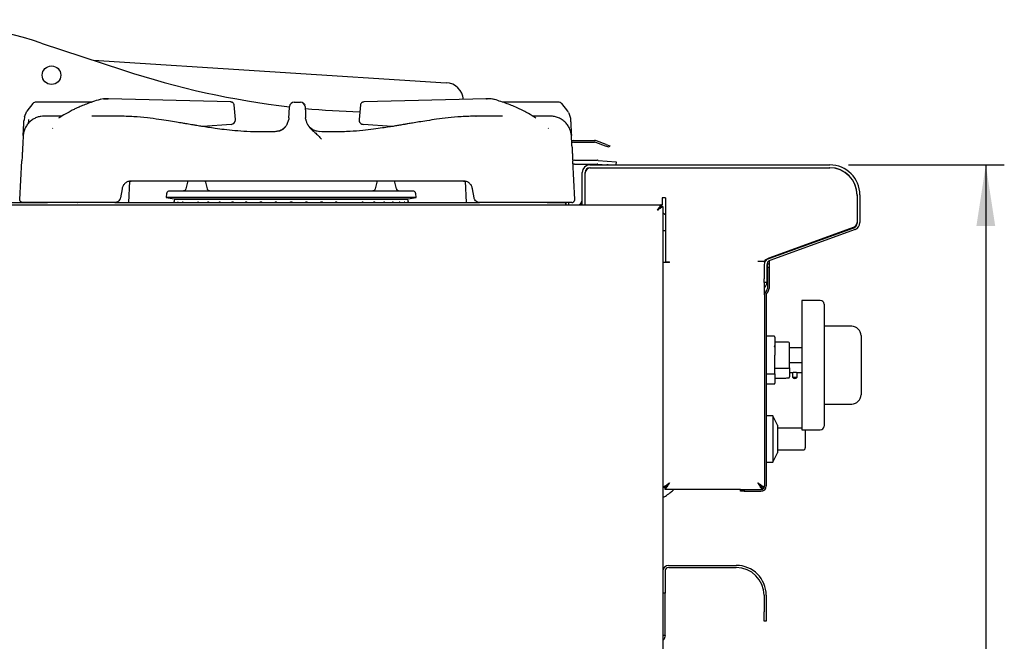
# Model space of a CAD drawing. Units: millimetres. Extents: x 5 to 429, y 5 to 292.
# Drawn here: x 86 to 139, y 127 to 161 of the extents above; entities that cross this region are included whole.
import ezdxf

# ---------------------------------------------------------------- set-up
doc = ezdxf.new("R2010")
doc.units = ezdxf.units.MM
doc.layers.add('FORMAT', color=7, linetype='Continuous')
doc.styles.add('SLDTEXTSTYLE0', font='TXT', dxfattribs={"width": 0.75})
doc.dimstyles.new('SLDDIMSTYLE0', dxfattribs={"dimtxt": 3.5, "dimasz": 3.302, "dimexe": 0, "dimexo": 0.0625, "dimgap": 0.875, "dimtad": 1, "dimlfac": 10, "dimrnd": 1e-09, "dimzin": 12, "dimdsep": 46, "dimtxsty": 'SLDTEXTSTYLE0', "dimsah": 1, "dimcen": 0.09, "dimadec": 0, "dimazin": 3, "dimtfac": 1, "dimtofl": 0, "dimtmove": 0, "dimatfit": 3, "dimfxl": 0, "dimfrac": 2, "dimtolj": 1, "dimtzin": 12, "dimarcsym": 0})

# ---------------------------------------------------------------- blocks, each defined once
blk = doc.blocks.new('_D_5')
at = {"layer": 'FORMAT'}
for p, q in [((131.077, 152.916), (139.5, 152.916)), ((138.5, 152.916), (138.5, 62.886)), ((116.762, 62.886), (139.5, 62.886))]:
    blk.add_line(p, q, dxfattribs=at)
for points in [[(138.5, 152.916), (137.992, 149.614), (139.008, 149.614)], [(138.5, 62.886), (139.008, 66.188), (137.992, 66.188)]]:
    blk.add_solid(points, dxfattribs=at)
at = {"layer": 'FORMAT', "insert": (133.988, 104.566), "char_height": 3.5, "attachment_point": 1, "rotation": 90, "style": 'SLDTEXTSTYLE0'}
blk.add_mtext('900', dxfattribs=at)

msp = doc.modelspace()

# ---------------------------------------------------------------- linework, layer by layer
at = {"color": 7, "linetype": 'Continuous', "lineweight": 25}
for p, q in [((87.4565, 159.5052), (91.9063, 158.0357)), ((90.2849, 158.5712), (109.3472, 157.3592)), ((90.8202, 156.484), (90.7164, 156.4663)), ((90.8179, 156.4809), (90.8459, 156.484)), ((90.8459, 156.484), (90.8188, 156.4803)), ((91.0712, 156.484), (90.8459, 156.484)), ((90.8459, 156.484), (91.0712, 156.484)), ((91.1036, 156.4798), (91.0458, 156.484)), ((97.7062, 156.3204), (91.0712, 156.484)), ((111.5232, 156.484), (104.8882, 156.3204)), ((111.5486, 156.484), (111.4908, 156.4798)), ((111.5232, 156.484), (111.5479, 156.4806)), ((111.7485, 156.484), (111.5232, 156.484)), ((111.7756, 156.4803), (111.7485, 156.484)), ((111.7764, 156.4809), (111.7485, 156.484)), ((111.8779, 156.4663), (111.7742, 156.484)), ((111.9192, 156.4593), (111.7742, 156.484)), ((87.0113, 156.2355), (86.6839, 155.8218)), ((90.1953, 156.3105), (87.1899, 156.3105)), ((97.7418, 156.3147), (97.7062, 156.3204)), ((97.7062, 156.3204), (97.7418, 156.3147)), ((97.9597, 155.3741), (97.8821, 156.1589)), ((100.86, 155.7013), (100.8795, 156.0736)), ((101.1292, 156.3105), (101.4652, 156.3105)), ((101.7149, 156.0736), (101.7344, 155.7013)), ((104.7123, 156.1596), (104.6351, 155.3786)), ((104.7123, 156.1596), (104.7123, 156.1596)), ((104.8882, 156.3204), (104.8512, 156.3098)), ((115.4045, 156.3105), (112.3819, 156.3105)), ((115.9104, 155.8218), (115.5831, 156.2355)), ((86.5537, 155.5074), (86.5306, 155.3398)), ((86.5537, 155.5074), (86.6839, 155.8218)), ((88.565, 155.5523), (87.6074, 155.5523)), ((91.6368, 155.5523), (90.2031, 155.5523)), ((100.7441, 155.113), (100.837, 155.369)), ((100.8476, 155.4653), (100.837, 155.369)), ((100.8476, 155.4653), (100.86, 155.7013)), ((101.7344, 155.7013), (101.7467, 155.4655)), ((101.7574, 155.369), (101.7467, 155.4655)), ((104.6351, 155.3786), (104.6346, 155.3741)), ((110.9373, 155.5501), (110.9602, 155.5508)), ((112.3895, 155.5523), (110.9473, 155.5523)), ((114.9867, 155.5523), (114.023, 155.5523)), ((114.9779, 155.5483), (114.9752, 155.5473)), ((115.9488, 155.7557), (115.9104, 155.8218)), ((88.07, 154.8931), (88.0869, 154.9061)), ((97.7194, 155.1043), (96.1896, 154.9906)), ((106.4056, 154.9906), (104.875, 155.1043)), ((114.867, 154.8931), (114.8556, 154.9061)), ((116.2238, 154.2322), (117.3583, 154.2322)), ((116.2238, 154.1422), (117.3583, 154.1422)), ((117.9574, 153.9369), (117.4267, 154.1301)), ((117.9882, 154.0215), (117.4575, 154.2147)), ((118.1454, 153.8685), (117.9574, 153.9369)), ((117.9882, 154.0215), (118.1761, 153.9531)), ((118.1761, 153.9531), (118.1454, 153.8685)), ((86.3055, 151.0439), (86.4148, 153.1312)), ((116.2889, 151.0439), (116.1795, 153.1312)), ((116.2672, 153.1661), (117.5063, 153.1661)), ((116.2672, 152.9661), (117.5063, 152.9661)), ((117.0972, 152.9161), (130.0772, 152.9161)), ((117.0972, 152.7661), (130.0772, 152.7661)), ((117.1472, 152.7661), (130.0472, 152.7661)), ((117.5281, 152.9651), (118.0153, 152.9225)), ((117.5455, 153.1644), (118.0327, 153.1217)), ((118.0887, 152.9161), (118.0153, 152.9225)), ((118.0327, 153.1217), (118.5308, 153.0781)), ((118.5308, 153.0781), (118.5166, 152.9161)), ((116.6972, 151.1661), (116.6972, 152.5161)), ((116.8472, 151.1661), (116.8472, 152.5161)), ((116.8472, 151.1361), (116.8472, 152.4661)), ((91.8289, 151.6329), (91.7409, 151.134)), ((92.2322, 152.0302), (92.1722, 150.8861)), ((92.2322, 152.0305), (92.3213, 152.0461)), ((110.2731, 152.0461), (92.3213, 152.0461)), ((95.3595, 151.9874), (95.271, 151.6202)), ((96.4365, 151.6202), (96.348, 151.9874)), ((105.5863, 151.9874), (105.4979, 151.6202)), ((106.6633, 151.6202), (106.5749, 151.9874)), ((110.2731, 152.0461), (110.3622, 152.0305)), ((110.3622, 152.0302), (110.4221, 150.8861)), ((110.8535, 151.134), (110.7655, 151.6329)), ((94.2358, 151.3684), (94.2172, 151.1553)), ((94.2172, 151.1553), (94.7533, 151.0608)), ((107.7172, 151.1553), (94.2172, 151.1553)), ((107.1811, 151.0608), (107.7172, 151.1553)), ((107.7172, 151.1553), (107.6985, 151.3684)), ((116.6972, 150.7661), (116.6972, 151.1661)), ((116.8472, 150.7661), (116.8472, 151.1361)), ((121.1872, 151.1361), (121.0172, 151.1361)), ((121.0172, 151.1361), (121.0172, 150.7661)), ((121.1872, 151.1361), (121.1872, 147.6861)), ((131.5472, 151.2961), (131.5472, 149.7961)), ((131.5472, 151.2661), (131.5472, 149.7769)), ((131.6972, 151.2961), (131.6972, 149.7961)), ((47.9143, 150.7661), (120.9501, 150.7661)), ((84.791, 150.8861), (87.8034, 150.8861)), ((91.4455, 150.8861), (87.8034, 150.8861)), ((91.4455, 150.8861), (111.1489, 150.8861)), ((94.6563, 151.0608), (94.6255, 150.8861)), ((94.6563, 151.0608), (94.6286, 150.9034)), ((107.2781, 151.0608), (94.6563, 151.0608)), ((94.6563, 151.0608), (104.1226, 151.0608)), ((104.1226, 151.0608), (107.2781, 151.0608)), ((107.3089, 150.8861), (107.2781, 151.0608)), ((107.3058, 150.9034), (107.2781, 151.0608)), ((114.791, 150.8861), (111.1489, 150.8861)), ((114.791, 150.8861), (115.4601, 150.8861)), ((115.4601, 150.8861), (115.8137, 150.8861)), ((115.8137, 150.7661), (115.8137, 150.8861)), ((115.8137, 150.8861), (115.8207, 150.8861)), ((115.8207, 150.7661), (115.8207, 150.8861)), ((115.9672, 150.8861), (115.8207, 150.8861)), ((115.9672, 150.7661), (115.9672, 150.8861)), ((120.9501, 150.7661), (121.0172, 150.7661)), ((120.9501, 150.7661), (120.9501, 150.6761)), ((121.0472, 150.669), (120.9572, 150.669)), ((121.0472, 150.669), (121.0472, 126.7088)), ((121.1872, 150.2218), (121.0472, 150.3027)), ((131.3827, 149.5612), (126.7804, 147.8861)), ((121.1872, 149.3553), (121.0472, 149.3553)), ((131.3488, 149.4946), (126.6133, 147.7899)), ((131.434, 149.4203), (126.8317, 147.7452)), ((121.4172, 147.6361), (121.0472, 147.6361)), ((121.1872, 147.6861), (121.4172, 147.6861)), ((121.4172, 147.6361), (121.4172, 147.6861)), ((126.5472, 147.6958), (126.1772, 147.6958)), ((126.5172, 147.5102), (126.5172, 146.7661)), ((126.5472, 147.6622), (126.5472, 147.6958)), ((126.6672, 147.5102), (126.6672, 146.7661)), ((126.6972, 147.629), (126.6972, 147.5761)), ((126.6972, 147.5761), (126.7872, 147.5761)), ((126.6972, 147.3761), (126.6972, 147.5761)), ((126.7872, 147.3761), (126.6972, 147.3761)), ((126.6972, 147.3761), (126.6972, 146.2399)), ((126.7872, 147.7238), (126.7872, 147.5761)), ((126.7872, 147.5761), (126.7872, 147.3761)), ((126.7872, 147.3761), (126.7872, 146.2399)), ((126.5172, 146.5661), (126.5172, 146.7661)), ((126.6672, 146.5661), (126.5172, 146.5661)), ((126.5472, 145.8869), (126.5472, 146.5661)), ((126.6672, 146.7661), (126.6672, 146.5661)), ((126.5472, 145.8869), (126.5472, 135.5661)), ((126.6386, 146.0985), (126.6321, 146.092)), ((126.6372, 145.8869), (126.6372, 135.5661)), ((126.7022, 146.0348), (126.6958, 146.0283)), ((129.5572, 145.5953), (128.5572, 145.5953)), ((128.5572, 145.5953), (128.5572, 142.0953)), ((129.7572, 145.3953), (129.7572, 142.0953)), ((131.2572, 144.1953), (129.7572, 144.1953)), ((127.0572, 143.653), (126.6372, 143.653)), ((131.7572, 143.6953), (131.7572, 143.5786)), ((127.8422, 143.3355), (127.1072, 143.3355)), ((131.7572, 143.5786), (131.7572, 140.6121)), ((128.5572, 143.0355), (127.8922, 143.0355)), ((127.8922, 142.2355), (128.5572, 142.2355)), ((128.5572, 142.0953), (128.5572, 138.5953)), ((129.7572, 142.0953), (129.7572, 138.7953)), ((126.6372, 141.618), (127.0572, 141.618)), ((127.1072, 141.9355), (127.8422, 141.9355)), ((127.8922, 141.6953), (128.0572, 141.6953)), ((128.0572, 141.6953), (128.0572, 141.4374)), ((128.3072, 141.4374), (128.3072, 141.6953)), ((128.3072, 141.6953), (128.5572, 141.6953)), ((126.6372, 141.0778), (127.0572, 141.0778)), ((127.1072, 141.3953), (127.6341, 141.3953)), ((127.7922, 141.4095), (127.8422, 141.4095)), ((128.0572, 141.4374), (128.3072, 141.4374)), ((131.7572, 140.6121), (131.7572, 140.4953)), ((129.7572, 139.9953), (131.2572, 139.9953)), ((126.9972, 139.3553), (126.6372, 139.3553)), ((127.2472, 138.8553), (126.9972, 139.3553)), ((126.9972, 139.3553), (126.9972, 136.8553)), ((127.2472, 138.8553), (127.2472, 138.1053)), ((128.5572, 138.6903), (127.2472, 138.6903)), ((128.5572, 138.5953), (129.5572, 138.5953)), ((127.2472, 138.1053), (127.2472, 137.3553)), ((126.9972, 136.8553), (127.2472, 137.3553)), ((127.2472, 137.5203), (128.6472, 137.5203)), ((126.6372, 136.8553), (126.9972, 136.8553)), ((121.0472, 135.4931), (121.1672, 135.4931)), ((121.1743, 135.3661), (121.1743, 135.4861)), ((125.2372, 135.3661), (121.1743, 135.3661)), ((125.2372, 135.2761), (125.2372, 135.3661)), ((125.2372, 135.3661), (125.4372, 135.3661)), ((125.4372, 135.2761), (125.2372, 135.2761)), ((125.4372, 135.3661), (125.4372, 135.2761)), ((125.4372, 135.3661), (126.3472, 135.3661)), ((125.4372, 135.2761), (126.3472, 135.2761)), ((126.4201, 135.3661), (126.4201, 135.4861)), ((126.5472, 135.4931), (126.4272, 135.4931)), ((121.0472, 130.9561), (121.0472, 130.2761)), ((121.1672, 130.9561), (121.1672, 130.2761)), ((121.3672, 131.2761), (125.0172, 131.2761)), ((121.3672, 131.1561), (125.0172, 131.1561)), ((121.1672, 130.2761), (121.1672, 129.7761)), ((121.1672, 129.7761), (121.0472, 129.7761)), ((121.1672, 127.4761), (121.1672, 129.7761)), ((126.5172, 129.6561), (126.5172, 128.7561)), ((126.6372, 129.6561), (126.6372, 128.7561)), ((126.5172, 128.2561), (126.5172, 128.7561)), ((126.6372, 128.7561), (126.6372, 128.2561)), ((126.6372, 128.2561), (126.5172, 128.2561)), ((121.1672, 127.4761), (121.0472, 127.4761))]:
    msp.add_line(p, q, dxfattribs=at)
at = {"color": 7, "linetype": 'Continuous', "lineweight": 25, "flags": 128}
for points in [[(90.6838, 156.4618), (90.6516, 156.4575), (90.6386, 156.453)], [(111.9557, 156.453), (111.9428, 156.4575), (111.9105, 156.4618)], [(116.2672, 153.1661), (116.1794, 153.1574), (116.1768, 153.1569)], [(116.2672, 152.9661), (116.2184, 152.9613), (116.1888, 152.9535)], [(120.7572, 150.4761), (120.7572, 150.4761)], [(121.4172, 135.7361), (121.4172, 135.7361)], [(126.1772, 135.7361), (126.1772, 135.7361)]]:
    msp.add_lwpolyline(points, dxfattribs=at)
at = {"color": 7, "linetype": 'Continuous', "lineweight": 25}
msp.add_circle((88.0172, 157.7661), 0.5, dxfattribs=at)
for centre, radius, start, end in [((79.6172, 135.7661), 25, 71.72523, 90), ((106.0172, 200.7661), 45, 251.72523, 263.44246), ((109.2837, 156.3612), 1, 5.28665, 86.36214), ((101.1292, 156.0605), 0.25, 90, 177), ((101.4652, 156.0605), 0.25, 3, 90), ((106.0172, 200.7661), 45, 264.52058, 268.29131), ((97.7105, 155.3539), 0.25, 274.221, 0), ((97.7105, 155.3539), 0.25, 0, 5.62279), ((104.8839, 155.3539), 0.25, 174.35058, 268.06703), ((116.2238, 153.9422), 0.29, 90, 110.47944), ((116.2238, 153.9422), 0.2, 90, 119.17588), ((117.3583, 153.9422), 0.29, 70, 90), ((117.3583, 153.9422), 0.2, 70, 90), ((117.0972, 152.5161), 0.4, 90, 180), ((117.1472, 152.4661), 0.3, 90, 180), ((117.0972, 152.5161), 0.25, 90, 180), ((117.5063, 152.7161), 0.45, 85, 90), ((117.5063, 152.7161), 0.25, 85, 90), ((130.0472, 151.2661), 1.5, 0, 90), ((130.0772, 151.2961), 1.62, 0, 90), ((130.0772, 151.2961), 1.47, 0, 90), ((116.4472, 151.0161), 0.25, 270, 0), ((131.2472, 149.7769), 0.3, 289.79888, 0), ((131.2972, 149.7961), 0.25, 290, 0), ((131.2972, 149.7961), 0.4, 290, 0), ((126.9172, 147.5102), 0.4, 110, 180), ((126.6472, 147.6958), 0.1, 109.79888, 180), ((126.9172, 147.5102), 0.25, 110, 180), ((126.2672, 146.5661), 0.4, 314.427, 0), ((126.8372, 145.8869), 0.29, 135, 180), ((126.8372, 145.8869), 0.2, 135, 180), ((126.4972, 146.2399), 0.2, 315, 0), ((126.4972, 146.2399), 0.29, 315, 0), ((129.5572, 145.3953), 0.2, 0, 90), ((131.2572, 143.6953), 0.5, 0, 90), ((127.0572, 143.603), 0.05, 0, 90), ((127.8422, 143.2855), 0.05, 0, 90), ((127.0572, 143.0628), 0.05, 0, 90), ((127.0572, 141.668), 0.05, 270, 0), ((127.8422, 141.9855), 0.05, 270, 0), ((127.0572, 141.1278), 0.05, 270, 0), ((128.1822, 141.5203), 0.15, 213.55731, 326.44269), ((131.2572, 140.4953), 0.5, 270, 360), ((129.5572, 138.7953), 0.2, 270, 360), ((126.3472, 135.5661), 0.2, 270, 0), ((126.3472, 135.5661), 0.29, 270, 0), ((121.3672, 130.9561), 0.32, 90, 180), ((121.3672, 130.9561), 0.2, 90, 180), ((125.0172, 129.6561), 1.62, 0, 90), ((125.0172, 129.6561), 1.5, 0, 90)]:
    msp.add_arc(centre, radius, start, end, dxfattribs=at)
for points, knots in [([(90.6387, 156.453), (90.5051, 156.412), (90.2581, 156.3361), (89.9202, 156.2136), (89.6443, 156.1027), (89.4252, 156.0064), (89.227, 155.9132), (89.0099, 155.8043), (88.7411, 155.6549), (88.5315, 155.5331), (88.415, 155.4508), (88.4039, 155.443)], [0, 0, 0, 0, 0.1755543, 0.3246744, 0.447035, 0.5425795, 0.6177759, 0.7131327, 0.8353258, 0.9843493, 1, 1, 1, 1]), ([(114.1791, 155.4498), (114.0475, 155.5334), (113.7426, 155.7274), (113.2279, 155.9859), (112.6185, 156.2438), (112.184, 156.381), (111.9557, 156.453)], [0, 0, 0, 0, 0.1839571, 0.4264148, 0.6987373, 1, 1, 1, 1]), ([(87.1899, 156.3105), (87.1565, 156.3071), (87.0894, 156.3001), (87.0374, 156.2571), (87.0113, 156.2355)], [0, 0, 0, 0, 0.4975892, 1, 1, 1, 1]), ([(97.882, 156.1598), (97.8803, 156.1713), (97.8761, 156.1986), (97.8553, 156.2444), (97.8205, 156.2816), (97.7802, 156.305), (97.7561, 156.3109), (97.7438, 156.3139)], [0, 0, 0, 0, 0.1628377, 0.3841341, 0.6691496, 0.8316856, 1, 1, 1, 1]), ([(101.6466, 156.2316), (101.6476, 156.2309), (101.6728, 156.2126), (101.6849, 156.1835), (101.6965, 156.1554)], [0, 0, 0, 0, 0.037842, 1, 1, 1, 1]), ([(104.8556, 156.3156), (104.8431, 156.3129), (104.8186, 156.3076), (104.777, 156.2846), (104.7405, 156.247), (104.7185, 156.1996), (104.7142, 156.1718), (104.7124, 156.1599)], [0, 0, 0, 0, 0.1641518, 0.3244668, 0.6092538, 0.8329147, 1, 1, 1, 1]), ([(115.5831, 156.2355), (115.5698, 156.2475), (115.5437, 156.2708), (115.4842, 156.3019), (115.4358, 156.3071), (115.4045, 156.3105)], [0, 0, 0, 0, 0.2709041, 0.5281979, 1, 1, 1, 1]), ([(87.6182, 155.5524), (87.5601, 155.5498), (87.4389, 155.5445), (87.2507, 155.4977), (87.0593, 155.4142), (86.8767, 155.288), (86.7166, 155.1217), (86.5931, 154.9229), (86.5102, 154.7045), (86.4936, 154.5526), (86.4854, 154.4777)], [0, 0, 0, 0, 0.103282, 0.2154675, 0.3361982, 0.4642151, 0.5974057, 0.7330361, 0.8681456, 1, 1, 1, 1]), ([(86.777, 155.369), (86.7709, 155.3131), (86.7623, 155.2336), (86.7506, 155.1628), (86.7471, 155.1419)], [0, 0, 0, 0, 0.7041722, 1, 1, 1, 1]), ([(100.079, 154.7141), (99.8283, 154.7063), (99.3273, 154.6905), (98.6056, 154.7125), (97.9451, 154.759), (97.3744, 154.8199), (96.8912, 154.8832), (96.4913, 154.9424), (96.16, 154.9949), (95.8958, 155.0384), (95.6813, 155.0745), (95.5059, 155.1042), (95.3162, 155.1365), (95.0735, 155.1778), (94.7418, 155.2338), (94.3145, 155.3033), (93.7893, 155.3826), (93.1631, 155.4629), (92.4326, 155.5345), (91.9091, 155.5462), (91.63, 155.5524)], [0, 0, 0, 0, 0.0886454, 0.1771592, 0.2550008, 0.3224296, 0.3796769, 0.4268917, 0.4649881, 0.4980684, 0.5213039, 0.5416702, 0.5607433, 0.5890856, 0.6286968, 0.679639, 0.7420362, 0.8161246, 0.9020002, 1, 1, 1, 1]), ([(101.7574, 155.369), (101.7702, 155.3137), (101.7956, 155.2042), (101.8974, 155.0062), (102.0587, 154.826), (102.2587, 154.6634), (102.4329, 154.5016), (102.5473, 154.37), (102.6066, 154.3017)], [0, 0, 0, 0, 0.1199735, 0.2375286, 0.4694387, 0.631445, 0.8090529, 1, 1, 1, 1]), ([(110.9641, 155.5524), (110.6932, 155.5465), (110.1842, 155.5356), (109.4717, 155.4674), (108.8564, 155.3898), (108.3339, 155.3119), (107.9018, 155.2421), (107.5585, 155.1844), (107.3017, 155.1407), (107.1057, 155.1073), (106.9377, 155.0789), (106.7498, 155.0473), (106.5251, 155.01), (106.2344, 154.9632), (105.8627, 154.9063), (105.3871, 154.8406), (104.8043, 154.7735), (104.1114, 154.7185), (103.3358, 154.6899), (102.7916, 154.7062), (102.5155, 154.7145)], [0, 0, 0, 0, 0.0951578, 0.1787835, 0.2515239, 0.3136177, 0.3651485, 0.4061475, 0.4366576, 0.457225, 0.4762256, 0.4967039, 0.5243822, 0.5565678, 0.6005497, 0.6569351, 0.7258511, 0.8075356, 0.90238, 1, 1, 1, 1]), ([(116.1091, 154.4757), (116.1033, 154.5358), (116.0913, 154.6595), (116.0322, 154.85), (115.9355, 155.0391), (115.7965, 155.2147), (115.6199, 155.3634), (115.4153, 155.4728), (115.1961, 155.5404), (115.0491, 155.5485), (114.9766, 155.5524)], [0, 0, 0, 0, 0.1089633, 0.2245977, 0.3468285, 0.4746837, 0.6063434, 0.7394068, 0.8713429, 1, 1, 1, 1]), ([(115.9488, 155.7557), (115.9792, 155.6895), (116.0406, 155.556), (116.056, 155.4123), (116.0638, 155.3398)], [0, 0, 0, 0, 0.4950989, 1, 1, 1, 1]), ([(86.4872, 154.5122), (86.4893, 154.5511), (86.4932, 154.6256), (86.5008, 154.7714), (86.5095, 154.9376), (86.5195, 155.1275), (86.5269, 155.2693), (86.5306, 155.3398)], [0, 0, 0, 0, 0.2111367, 0.4043121, 0.5926783, 0.7971833, 1, 1, 1, 1]), ([(100.7451, 155.1157), (100.7343, 155.0983), (100.7132, 155.0644), (100.6683, 155.0017), (100.6006, 154.9229), (100.4999, 154.8378), (100.3233, 154.7434), (100.1778, 154.7247), (100.0813, 154.7122)], [0, 0, 0, 0, 0.1087157, 0.2128491, 0.3071776, 0.4837812, 0.6579364, 1, 1, 1, 1]), ([(100.749, 155.1112), (100.7377, 155.0977), (100.7171, 155.0732), (100.668, 154.9983), (100.6091, 154.9226), (100.5439, 154.8576), (100.4553, 154.7927), (100.2965, 154.7256), (100.1665, 154.7175), (100.0813, 154.7122)], [0, 0, 0, 0, 0.1610218, 0.29273517, 0.39705212, 0.48537499, 0.56543585, 0.71548711, 1, 1, 1, 1]), ([(102.5132, 154.7124), (102.4223, 154.7252), (102.2539, 154.7488), (102.0555, 154.8683), (101.9381, 154.9862), (101.8769, 155.069), (101.8495, 155.1112), (101.8399, 155.1242), (101.8368, 155.1284)], [0, 0, 0, 0, 0.3083284, 0.5714178, 0.7719593, 0.8603237, 0.9549647, 1, 1, 1, 1]), ([(101.9095, 155.0266), (101.9008, 155.0383), (101.8741, 155.0741), (101.8521, 155.1107), (101.8411, 155.1289), (101.8389, 155.1324)], [0, 0, 0, 0, 0.2804869, 0.8601058, 1, 1, 1, 1]), ([(116.0638, 155.3398), (116.0676, 155.2676), (116.0752, 155.1226), (116.0841, 154.9514), (116.0911, 154.8176), (116.0965, 154.7153), (116.1011, 154.6271), (116.1047, 154.5587), (116.1065, 154.524), (116.1073, 154.51)], [0, 0, 0, 0, 0.2050131, 0.4119181, 0.5407629, 0.6712886, 0.8048294, 0.921389, 1, 1, 1, 1]), ([(86.4853, 154.4761), (86.4846, 154.4616), (86.4831, 154.4338), (86.4778, 154.3331), (86.4702, 154.1877), (86.4619, 154.0298), (86.458, 153.9537)], [0, 0, 0, 0, 0.2629611, 0.5062454, 0.7620144, 1, 1, 1, 1]), ([(116.1364, 153.9537), (116.1316, 154.046), (116.1214, 154.2401), (116.1131, 154.3983), (116.1095, 154.4668), (116.1091, 154.4747), (116.1091, 154.475)], [0, 0, 0, 0, 0.2959566, 0.62216379, 0.98356218, 1, 1, 1, 1]), ([(86.458, 153.9537), (86.4566, 153.9278), (86.4538, 153.8742), (86.4489, 153.7816), (86.4435, 153.6788), (86.4382, 153.5769), (86.4323, 153.4647), (86.4261, 153.3466), (86.4201, 153.2314), (86.4163, 153.1595), (86.4148, 153.1312)], [0, 0, 0, 0, 0.123316, 0.2551699, 0.3735801, 0.5073665, 0.6147241, 0.7559921, 0.9037246, 1, 1, 1, 1]), ([(116.1364, 153.9537), (116.138, 153.9235), (116.1412, 153.8623), (116.1469, 153.753), (116.153, 153.637), (116.1594, 153.5144), (116.1665, 153.3796), (116.1733, 153.2495), (116.1778, 153.165), (116.1795, 153.1312)], [0, 0, 0, 0, 0.1428161, 0.2894989, 0.4313538, 0.5664465, 0.7133029, 0.8854285, 1, 1, 1, 1]), ([(92.3213, 152.0461), (92.2622, 152.0399), (92.1431, 152.0274), (91.9927, 151.9345), (91.8772, 151.8027), (91.8449, 151.6891), (91.8289, 151.6329)], [0, 0, 0, 0, 0.2486288, 0.5015046, 0.753615, 1, 1, 1, 1]), ([(95.3915, 152.0461), (95.3865, 152.0408), (95.3709, 152.0243), (95.3641, 152.0023), (95.3595, 151.9873)], [0, 0, 0, 0, 0.31682418, 1, 1, 1, 1]), ([(96.3481, 151.9873), (96.3434, 152.0023), (96.3366, 152.0243), (96.321, 152.0408), (96.316, 152.0461)], [0, 0, 0, 0, 0.6831758, 1, 1, 1, 1]), ([(105.6183, 152.0461), (105.6134, 152.0408), (105.5978, 152.0243), (105.591, 152.0023), (105.5863, 151.9873)], [0, 0, 0, 0, 0.31682418, 1, 1, 1, 1]), ([(106.5749, 151.9873), (106.5702, 152.0023), (106.5634, 152.0243), (106.5478, 152.0408), (106.5429, 152.0461)], [0, 0, 0, 0, 0.6831758, 1, 1, 1, 1]), ([(110.7655, 151.6329), (110.7495, 151.6891), (110.7171, 151.8027), (110.6017, 151.9345), (110.4512, 152.0274), (110.3321, 152.0399), (110.2731, 152.0461)], [0, 0, 0, 0, 0.246385, 0.4984954, 0.7513712, 1, 1, 1, 1]), ([(91.7409, 151.134), (91.7361, 151.114), (91.7268, 151.0748), (91.6906, 151.0065), (91.6281, 150.9407), (91.5378, 150.8941), (91.4751, 150.8886), (91.4455, 150.8861)], [0, 0, 0, 0, 0.1474137, 0.288516, 0.5506745, 0.7878565, 1, 1, 1, 1]), ([(94.389, 151.5053), (94.3706, 151.5035), (94.3333, 151.4999), (94.2823, 151.4685), (94.246, 151.4216), (94.2392, 151.3859), (94.2358, 151.3684)], [0, 0, 0, 0, 0.2448569, 0.4990447, 0.7537367, 1, 1, 1, 1]), ([(104.2581, 151.5053), (104.087, 151.5053), (103.7364, 151.5053), (103.1579, 151.5053), (102.5132, 151.5053), (101.7928, 151.5053), (101.0041, 151.5053), (100.2343, 151.5053), (99.5026, 151.5053), (98.8229, 151.5053), (98.1411, 151.5053), (97.4719, 151.5053), (96.8318, 151.5053), (96.2378, 151.5053), (95.7064, 151.5053), (95.2523, 151.5053), (94.8865, 151.5053), (94.6187, 151.5053), (94.4429, 151.5053), (94.4068, 151.5053), (94.389, 151.5053)], [0, 0, 0, 0, 0.0430759, 0.08825, 0.1377393, 0.1918773, 0.2500359, 0.3122829, 0.3620157, 0.4140783, 0.4683187, 0.5245179, 0.5823888, 0.6415802, 0.7016857, 0.762259, 0.8228322, 0.8829378, 0.9421291, 1, 1, 1, 1]), ([(95.271, 151.6202), (95.2657, 151.6048), (95.2549, 151.5731), (95.2196, 151.5354), (95.1748, 151.51), (95.1414, 151.5068), (95.1252, 151.5053)], [0, 0, 0, 0, 0.2429661, 0.5000589, 0.75712, 1, 1, 1, 1]), ([(96.5742, 151.5054), (96.5741, 151.5054), (96.5737, 151.5054), (96.5664, 151.5058), (96.5538, 151.5077), (96.538, 151.5116), (96.5158, 151.52), (96.4893, 151.5357), (96.4641, 151.5609), (96.4459, 151.5894), (96.4396, 151.6101), (96.4365, 151.6202)], [0, 0, 0, 0, 0.0182154, 0.1002016, 0.1829485, 0.2689997, 0.357776, 0.5318125, 0.6967903, 0.8530067, 1, 1, 1, 1]), ([(107.5454, 151.5053), (107.5455, 151.5053), (107.5456, 151.5053), (107.4396, 151.5053), (107.2676, 151.5053), (107.0343, 151.5053), (106.7537, 151.5053), (106.4367, 151.5053), (106.094, 151.5053), (105.6997, 151.5053), (105.2558, 151.5053), (104.7646, 151.5053), (104.4243, 151.5053), (104.2581, 151.5053)], [0, 0, 0, 0, 0.10713506, 0.21053603, 0.30978543, 0.40459328, 0.49478762, 0.58030005, 0.66114884, 0.73742144, 0.83177147, 0.91788565, 1, 1, 1, 1]), ([(105.4979, 151.6202), (105.4925, 151.6047), (105.4816, 151.5728), (105.4462, 151.5351), (105.4011, 151.5099), (105.3687, 151.5068), (105.3528, 151.5053)], [0, 0, 0, 0, 0.2431478, 0.4990442, 0.7550349, 1, 1, 1, 1]), ([(106.7784, 151.5059), (106.7786, 151.506), (106.7799, 151.5062), (106.7749, 151.508), (106.7634, 151.5119), (106.75, 151.5173), (106.7352, 151.5244), (106.7139, 151.5379), (106.6915, 151.5603), (106.6732, 151.5881), (106.6666, 151.6095), (106.6633, 151.6202)], [0, 0, 0, 0, 0.02661853, 0.18687951, 0.32464934, 0.38705546, 0.44749312, 0.57216776, 0.70966719, 0.85532083, 1, 1, 1, 1]), ([(107.6985, 151.3684), (107.6952, 151.3859), (107.6883, 151.4216), (107.652, 151.4685), (107.6011, 151.4999), (107.5637, 151.5035), (107.5454, 151.5053)], [0, 0, 0, 0, 0.2462633, 0.5009553, 0.7551431, 1, 1, 1, 1]), ([(111.1489, 150.8861), (111.1193, 150.8886), (111.0566, 150.8941), (110.9663, 150.9407), (110.9038, 151.0065), (110.8676, 151.0748), (110.8582, 151.114), (110.8535, 151.134)], [0, 0, 0, 0, 0.2121509, 0.4493354, 0.7114914, 0.8525906, 1, 1, 1, 1]), ([(87.8034, 150.8861), (87.715, 150.8861), (87.5383, 150.8861), (87.2836, 150.8861), (87.0492, 150.8861), (86.8437, 150.8861), (86.6752, 150.8861), (86.5505, 150.8861), (86.4704, 150.8861), (86.4603, 150.8861), (86.4553, 150.8861)], [0, 0, 0, 0, 0.125253, 0.2502909, 0.3751839, 0.5, 0.6248161, 0.7497091, 0.874747, 1, 1, 1, 1]), ([(89.4134, 150.8861), (89.4147, 150.8861), (89.4174, 150.8861), (89.4342, 150.8861), (89.4426, 150.8861)], [0, 0, 0, 0, 0.4998574, 1, 1, 1, 1]), ([(89.4134, 150.8861), (89.4148, 150.8861), (89.4176, 150.8861), (89.4343, 150.8861), (89.4428, 150.8861)], [0, 0, 0, 0, 0.4995273, 1, 1, 1, 1]), ([(94.6259, 150.8861), (94.627, 150.8929), (94.6288, 150.9044), (94.6286, 150.9037), (94.6286, 150.9034)], [0, 0, 0, 0, 0.6007703, 1, 1, 1, 1]), ([(94.6883, 150.8837), (94.6876, 150.889), (94.6862, 150.9015), (94.6802, 150.9013), (94.675, 150.8957), (94.6718, 150.8862), (94.6717, 150.8861)], [0, 0, 0, 0, 0.27112884, 0.63317965, 0.99516522, 1, 1, 1, 1]), ([(94.8414, 150.9047), (94.8368, 150.9025), (94.8312, 150.8999), (94.8252, 150.8883), (94.8241, 150.8861)], [0, 0, 0, 0, 0.8104522, 1, 1, 1, 1]), ([(94.8595, 150.8861), (94.8585, 150.8899), (94.8553, 150.9024), (94.8482, 150.9062), (94.8426, 150.905), (94.8414, 150.9047)], [0, 0, 0, 0, 0.2549717, 0.8284395, 1, 1, 1, 1]), ([(95.1094, 150.9009), (95.1029, 150.8999), (95.0948, 150.8986), (95.0867, 150.8881), (95.0852, 150.8861)], [0, 0, 0, 0, 0.8112532, 1, 1, 1, 1]), ([(95.1325, 150.8861), (95.1322, 150.8869), (95.1281, 150.8968), (95.1194, 150.9004), (95.1113, 150.9008), (95.1094, 150.9009)], [0, 0, 0, 0, 0.06360602, 0.77620678, 1, 1, 1, 1]), ([(95.9401, 150.9009), (95.9299, 150.9004), (95.9161, 150.8999), (95.9031, 150.8889), (95.8998, 150.8861)], [0, 0, 0, 0, 0.7408908, 1, 1, 1, 1]), ([(95.975, 150.8861), (95.9667, 150.8919), (95.9558, 150.8996), (95.9432, 150.9006), (95.9401, 150.9009)], [0, 0, 0, 0, 0.7553603, 1, 1, 1, 1]), ([(96.4946, 150.9047), (96.4831, 150.9049), (96.4626, 150.9054), (96.4429, 150.892), (96.4342, 150.8861)], [0, 0, 0, 0, 0.5579045, 1, 1, 1, 1]), ([(96.5353, 150.8849), (96.5353, 150.885), (96.5277, 150.8956), (96.5125, 150.9012), (96.498, 150.904), (96.4946, 150.9047)], [0, 0, 0, 0, 0.0044607, 0.768998, 1, 1, 1, 1]), ([(97.1502, 150.8882), (97.1446, 150.8917), (97.128, 150.9021), (97.095, 150.9011), (97.0677, 150.8957), (97.0562, 150.8862), (97.056, 150.8861)], [0, 0, 0, 0, 0.1995979, 0.5971802, 0.9946907, 1, 1, 1, 1]), ([(97.8604, 150.8847), (97.8483, 150.8918), (97.8242, 150.9058), (97.782, 150.9058), (97.7511, 150.8984), (97.7376, 150.8875), (97.7359, 150.8861)], [0, 0, 0, 0, 0.3175332, 0.6372492, 0.9541879, 1, 1, 1, 1]), ([(98.5916, 150.8879), (98.5847, 150.8915), (98.5645, 150.902), (98.526, 150.9011), (98.4944, 150.8957), (98.4815, 150.8862), (98.4813, 150.8861)], [0, 0, 0, 0, 0.2054247, 0.6001126, 0.9947294, 1, 1, 1, 1]), ([(99.394, 150.8861), (99.3813, 150.8925), (99.3547, 150.906), (99.3088, 150.9058), (99.2746, 150.8984), (99.2602, 150.8875), (99.2583, 150.8861)], [0, 0, 0, 0, 0.3007253, 0.6283153, 0.9530597, 1, 1, 1, 1]), ([(100.1987, 150.8861), (100.1897, 150.8904), (100.1662, 150.9018), (100.1233, 150.9012), (100.0896, 150.8957), (100.0762, 150.8862), (100.076, 150.8861)], [0, 0, 0, 0, 0.2354418, 0.6152194, 0.9949285, 1, 1, 1, 1]), ([(101.0377, 150.8861), (101.0242, 150.8925), (100.9961, 150.906), (100.9486, 150.9058), (100.9135, 150.8984), (100.899, 150.8875), (100.8972, 150.8861)], [0, 0, 0, 0, 0.3007253, 0.6283153, 0.9530597, 1, 1, 1, 1]), ([(101.8541, 150.8861), (101.845, 150.8904), (101.821, 150.9018), (101.7781, 150.9012), (101.7446, 150.8957), (101.7316, 150.8862), (101.7314, 150.8861)], [0, 0, 0, 0, 0.23544178, 0.61521936, 0.9949285, 1, 1, 1, 1]), ([(102.5949, 150.9047), (102.5791, 150.9025), (102.5597, 150.8999), (102.5446, 150.8883), (102.5417, 150.8861)], [0, 0, 0, 0, 0.8104522, 1, 1, 1, 1]), ([(102.6738, 150.8861), (102.6678, 150.8899), (102.6482, 150.9024), (102.6197, 150.9062), (102.5995, 150.905), (102.5949, 150.9047)], [0, 0, 0, 0, 0.25497166, 0.82843951, 1, 1, 1, 1]), ([(103.39, 150.9009), (103.3745, 150.9001), (103.3574, 150.8992), (103.3437, 150.89), (103.3423, 150.8891)], [0, 0, 0, 0, 0.9022491, 1, 1, 1, 1]), ([(103.4519, 150.8861), (103.4507, 150.8869), (103.4367, 150.8968), (103.4143, 150.9004), (103.3947, 150.9008), (103.39, 150.9009)], [0, 0, 0, 0, 0.063606, 0.7762068, 1, 1, 1, 1]), ([(104.8288, 150.9009), (104.8156, 150.9004), (104.7978, 150.8999), (104.7837, 150.8889), (104.78, 150.8861)], [0, 0, 0, 0, 0.7408908, 1, 1, 1, 1]), ([(104.8781, 150.8861), (104.8658, 150.8919), (104.8495, 150.8996), (104.8329, 150.9006), (104.8288, 150.9009)], [0, 0, 0, 0, 0.7553603, 1, 1, 1, 1]), ([(105.4585, 150.9047), (105.4469, 150.9051), (105.4279, 150.9057), (105.4126, 150.8937), (105.4067, 150.8891)], [0, 0, 0, 0, 0.6116204, 1, 1, 1, 1]), ([(105.5014, 150.8861), (105.4907, 150.8928), (105.4766, 150.9017), (105.462, 150.9041), (105.4585, 150.9047)], [0, 0, 0, 0, 0.757698, 1, 1, 1, 1]), ([(106.0345, 150.8861), (106.0284, 150.8904), (106.0124, 150.9018), (105.9862, 150.9012), (105.9662, 150.8957), (105.9592, 150.8862), (105.9591, 150.8861)], [0, 0, 0, 0, 0.23544178, 0.61521936, 0.9949285, 1, 1, 1, 1]), ([(106.4941, 150.8861), (106.4865, 150.8925), (106.4707, 150.906), (106.4469, 150.9058), (106.4304, 150.8984), (106.4246, 150.8875), (106.4239, 150.8861)], [0, 0, 0, 0, 0.30072534, 0.62831533, 0.95305968, 1, 1, 1, 1]), ([(106.8487, 150.8861), (106.8446, 150.8904), (106.8338, 150.9018), (106.8173, 150.9012), (106.8051, 150.8957), (106.8014, 150.8862), (106.8013, 150.8861)], [0, 0, 0, 0, 0.2354418, 0.6152194, 0.9949285, 1, 1, 1, 1]), ([(107.1106, 150.8861), (107.1062, 150.8925), (107.0969, 150.906), (107.0846, 150.9058), (107.0766, 150.8984), (107.0745, 150.8875), (107.0743, 150.8861)], [0, 0, 0, 0, 0.3007253, 0.6283153, 0.9530597, 1, 1, 1, 1]), ([(107.2621, 150.8861), (107.2602, 150.8904), (107.2553, 150.9018), (107.2498, 150.9014), (107.2461, 150.8951), (107.2459, 150.8846), (107.2459, 150.8836)], [0, 0, 0, 0, 0.2278899, 0.59548597, 0.96301581, 1, 1, 1, 1]), ([(107.3058, 150.9034), (107.3057, 150.9038), (107.3055, 150.9054), (107.3065, 150.8984), (107.3082, 150.8874), (107.3085, 150.8861)], [0, 0, 0, 0, 0.2557879, 0.90601293, 1, 1, 1, 1]), ([(116.1391, 150.8861), (116.134, 150.8861), (116.1239, 150.8861), (116.0439, 150.8861), (115.9192, 150.8861), (115.7506, 150.8861), (115.5452, 150.8861), (115.3108, 150.8861), (115.0561, 150.8861), (114.8794, 150.8861), (114.791, 150.8861)], [0, 0, 0, 0, 0.125253, 0.2502909, 0.3751839, 0.5, 0.6248161, 0.7497091, 0.874747, 1, 1, 1, 1]), ([(120.9501, 150.7661), (120.9466, 150.7641), (120.94, 150.7604), (120.9251, 150.7337), (120.9073, 150.7001), (120.8797, 150.6542), (120.8281, 150.5827), (120.7841, 150.5165), (120.7572, 150.4761)], [0, 0, 0, 0, 0.1547647, 0.2933427, 0.4164799, 0.5252599, 0.7105203, 1, 1, 1, 1]), ([(120.9501, 150.6761), (120.9466, 150.6747), (120.9399, 150.6721), (120.925, 150.6535), (120.907, 150.6301), (120.8789, 150.598), (120.8276, 150.5491), (120.784, 150.5039), (120.7572, 150.4761)], [0, 0, 0, 0, 0.143761, 0.2741293, 0.3924622, 0.5005875, 0.6930506, 1, 1, 1, 1]), ([(120.7572, 150.4761), (120.7962, 150.502), (120.8662, 150.5486), (120.9554, 150.6131), (121.0192, 150.6459), (121.0447, 150.6614), (121.0466, 150.6672), (121.0472, 150.669)], [0, 0, 0, 0, 0.2804039, 0.5030676, 0.7278132, 0.9184372, 1, 1, 1, 1]), ([(120.7572, 150.4761), (120.788, 150.5059), (120.8378, 150.5541), (120.896, 150.6145), (120.9362, 150.6448), (120.9549, 150.6605), (120.9566, 150.6669), (120.9572, 150.669)], [0, 0, 0, 0, 0.3414533, 0.5516207, 0.7303642, 0.9090602, 1, 1, 1, 1]), ([(127.1072, 143.603), (127.1072, 143.5999), (127.1072, 143.5934), (127.1072, 143.5396), (127.1072, 143.4503), (127.1072, 143.3245), (127.1072, 143.1698), (127.1072, 142.9964), (127.1072, 142.8161), (127.1072, 142.6945), (127.1072, 142.6355)], [0, 0, 0, 0, 0.116516, 0.2400113, 0.3686408, 0.5, 0.6313592, 0.7599887, 0.883484, 1, 1, 1, 1]), ([(127.8922, 142.6355), (127.8922, 142.7173), (127.8922, 142.8431), (127.8922, 142.9944), (127.8922, 143.0985), (127.8922, 143.1824), (127.8922, 143.2635), (127.8922, 143.2768), (127.8922, 143.2855)], [0, 0, 0, 0, 0.23945684, 0.36836066, 0.5, 0.63163934, 0.76054316, 1, 1, 1, 1]), ([(127.1072, 141.668), (127.1072, 141.6712), (127.1072, 141.6776), (127.1072, 141.7315), (127.1072, 141.8207), (127.1072, 141.9466), (127.1072, 142.1012), (127.1072, 142.2746), (127.1072, 142.455), (127.1072, 142.5765), (127.1072, 142.6355)], [0, 0, 0, 0, 0.116516, 0.2400113, 0.3686408, 0.5, 0.6313592, 0.7599887, 0.883484, 1, 1, 1, 1]), ([(127.8922, 141.9855), (127.8922, 141.9942), (127.8922, 142.0076), (127.8922, 142.0886), (127.8922, 142.1725), (127.8922, 142.2766), (127.8922, 142.428), (127.8922, 142.5538), (127.8922, 142.6355)], [0, 0, 0, 0, 0.2394568, 0.3683607, 0.5, 0.6316393, 0.7605432, 1, 1, 1, 1]), ([(127.1072, 141.633), (127.1072, 141.6103), (127.1072, 141.5278), (127.1072, 141.4071), (127.1072, 141.2803), (127.1072, 141.1913), (127.1072, 141.1374), (127.1072, 141.131), (127.1072, 141.1278)], [0, 0, 0, 0, 0.07315142, 0.26598947, 0.45882752, 0.64765831, 0.82895201, 1, 1, 1, 1]), ([(127.8922, 141.9505), (127.8922, 141.932), (127.8922, 141.8569), (127.8922, 141.7361), (127.8922, 141.6047), (127.8922, 141.5074), (127.8922, 141.4759), (127.8922, 141.4606)], [0, 0, 0, 0, 0.07670396, 0.31136105, 0.54879489, 0.78073886, 1, 1, 1, 1]), ([(128.0576, 141.6955), (128.0576, 141.6954), (128.0574, 141.6954), (128.0608, 141.6964), (128.0672, 141.6984), (128.0769, 141.7011), (128.0894, 141.7043), (128.1047, 141.7077), (128.1224, 141.7108), (128.1421, 141.7134), (128.1622, 141.7151), (128.1759, 141.7153), (128.1822, 141.7153)], [0, 0, 0, 0, 0.0588111, 0.1595926, 0.2632353, 0.3653477, 0.4701944, 0.5765024, 0.6858182, 0.793139, 0.9038262, 1, 1, 1, 1]), ([(128.1822, 141.7153), (128.1889, 141.7152), (128.2026, 141.715), (128.2224, 141.7134), (128.2412, 141.7109), (128.2584, 141.7079), (128.2739, 141.7045), (128.2869, 141.7012), (128.2972, 141.6984), (128.3039, 141.6963), (128.3072, 141.6953), (128.3068, 141.6954), (128.3067, 141.6955)], [0, 0, 0, 0, 0.1022453, 0.2075548, 0.3097736, 0.4147897, 0.5201926, 0.6285133, 0.736131, 0.8470601, 0.9513136, 1, 1, 1, 1]), ([(127.6341, 141.3964), (127.6552, 141.3964), (127.7077, 141.3963), (127.7606, 141.4045), (127.7922, 141.4095)], [0, 0, 0, 0, 0.40319026, 1, 1, 1, 1]), ([(127.8422, 141.4095), (127.8477, 141.41), (127.8588, 141.4111), (127.8736, 141.4196), (127.8849, 141.4322), (127.8912, 141.4466), (127.8919, 141.4564), (127.8922, 141.4606)], [0, 0, 0, 0, 0.2090298, 0.4179976, 0.6287526, 0.843598, 1, 1, 1, 1]), ([(128.6363, 137.5209), (128.6459, 137.5207), (128.6661, 137.5202), (128.6961, 137.5311), (128.7234, 137.5524), (128.7434, 137.5837), (128.7459, 137.6084), (128.7472, 137.6203)], [0, 0, 0, 0, 0.1717672, 0.3602813, 0.5577654, 0.7876074, 1, 1, 1, 1]), ([(121.0472, 135.4931), (121.0489, 135.4948), (121.0522, 135.4981), (121.0781, 135.5136), (121.1168, 135.5368), (121.1772, 135.5748), (121.2753, 135.6422), (121.3646, 135.7012), (121.4172, 135.7361)], [0, 0, 0, 0, 0.12500082, 0.24902779, 0.37347072, 0.49970573, 0.70488947, 1, 1, 1, 1]), ([(121.1672, 135.4931), (121.1683, 135.4948), (121.1706, 135.4982), (121.1884, 135.5139), (121.2147, 135.5373), (121.2561, 135.5759), (121.3224, 135.6433), (121.3818, 135.7014), (121.4172, 135.7361)], [0, 0, 0, 0, 0.1145448, 0.2301, 0.3492688, 0.4744297, 0.6866402, 1, 1, 1, 1]), ([(121.4172, 135.7361), (121.401, 135.7118), (121.368, 135.6625), (121.3207, 135.5909), (121.275, 135.5236), (121.2299, 135.4558), (121.1939, 135.3955), (121.1776, 135.3684), (121.1749, 135.3665), (121.1743, 135.3661)], [0, 0, 0, 0, 0.1371942, 0.2784018, 0.4142613, 0.5553063, 0.7450529, 0.9352564, 1, 1, 1, 1]), ([(121.4172, 135.7361), (121.3795, 135.6977), (121.3167, 135.6337), (121.241, 135.5588), (121.1975, 135.5102), (121.1784, 135.4884), (121.1752, 135.4866), (121.1743, 135.4861)], [0, 0, 0, 0, 0.34034, 0.5677656, 0.7447196, 0.9226988, 1, 1, 1, 1]), ([(126.4201, 135.3661), (126.4166, 135.3682), (126.4097, 135.3723), (126.3929, 135.4022), (126.3716, 135.4414), (126.3374, 135.4985), (126.2708, 135.5924), (126.2127, 135.6816), (126.1772, 135.7361)], [0, 0, 0, 0, 0.14288149, 0.27346514, 0.39252918, 0.50110852, 0.69578652, 1, 1, 1, 1]), ([(126.4201, 135.4861), (126.4165, 135.4875), (126.4097, 135.4904), (126.3927, 135.5107), (126.3713, 135.5374), (126.3363, 135.5767), (126.2699, 135.6399), (126.2125, 135.6994), (126.1772, 135.7361)], [0, 0, 0, 0, 0.1318513, 0.2539906, 0.3678783, 0.4753192, 0.6771141, 1, 1, 1, 1]), ([(126.1772, 135.7361), (126.2015, 135.7198), (126.2508, 135.6869), (126.3223, 135.6396), (126.3897, 135.5939), (126.4575, 135.5487), (126.5178, 135.5128), (126.5449, 135.4965), (126.5467, 135.4938), (126.5472, 135.4931)], [0, 0, 0, 0, 0.1371942, 0.2784018, 0.4142613, 0.5553063, 0.7450529, 0.9352564, 1, 1, 1, 1]), ([(126.1772, 135.7361), (126.196, 135.7174), (126.2343, 135.6797), (126.2964, 135.6188), (126.3544, 135.5598), (126.4031, 135.5164), (126.4249, 135.4973), (126.4266, 135.4941), (126.4272, 135.4931)], [0, 0, 0, 0, 0.1681213, 0.341163, 0.5683048, 0.7450381, 0.9227953, 1, 1, 1, 1]), ([(121.0472, 134.9353), (121.0934, 134.9619), (121.2261, 135.0383), (121.4143, 135.1803), (121.5624, 135.2989), (121.6271, 135.3609), (121.6325, 135.3661)], [0, 0, 0, 0, 0.2194478, 0.6306742, 0.9692604, 1, 1, 1, 1]), ([(121.1672, 127.4761), (121.1617, 127.4341), (121.1508, 127.35), (121.0992, 127.2629), (121.0549, 127.2364), (121.0472, 127.2318)], [0, 0, 0, 0, 0.451848, 0.9039054, 1, 1, 1, 1])]:
    msp.add_open_spline(points, degree=3, knots=knots, dxfattribs=at)
for points in [[(86.4553, 150.8861), (86.4451, 150.8867), (86.4248, 150.8879), (86.3956, 150.8974), (86.3689, 150.9121), (86.3457, 150.9321), (86.327, 150.9563), (86.3136, 150.9838), (86.3056, 151.0134), (86.3055, 151.0338), (86.3055, 151.0439)], [(116.1391, 150.8861), (116.1493, 150.8867), (116.1696, 150.8879), (116.1987, 150.8974), (116.2255, 150.9121), (116.2487, 150.9321), (116.2674, 150.9563), (116.2807, 150.9838), (116.2887, 151.0134), (116.2888, 151.0338), (116.2889, 151.0439)], [(128.7472, 138.5903), (128.7472, 138.583), (128.7472, 138.5684), (128.7472, 138.4563), (128.7472, 138.296), (128.7472, 138.1053), (128.7472, 137.9147), (128.7472, 137.7543), (128.7472, 137.6422), (128.7472, 137.6276), (128.7472, 137.6203)]]:
    msp.add_open_spline(points, degree=3, dxfattribs=at)

# ---------------------------------------------------------------- dimensions: what is measured, and where the dimension line sits
at = {"layer": 'FORMAT'}
dim = msp.add_linear_dim(base=(138.4998, 62.8861), p1=(130.0772, 152.9161), p2=(115.762, 62.8861), angle=90, dimstyle='SLDDIMSTYLE0', dxfattribs=at)
dim.commit()
dim.dimension.update_dxf_attribs({"geometry": '_D_5', "text_midpoint": (138.4998, 108.4455), "dimtype": 160})

doc.saveas('drawing.dxf')
